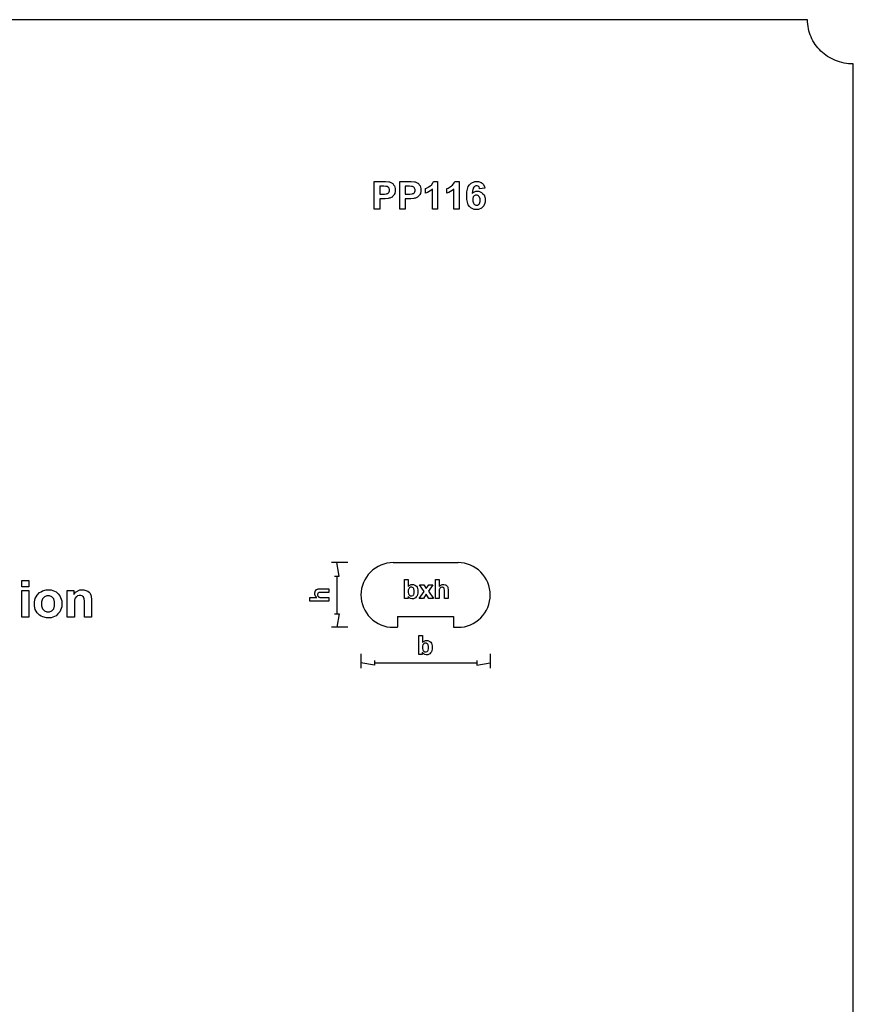
# Model space of a CAD drawing. Extents: x 5 to 205, y 5 to 292.
# Drawn here: x 114 to 205, y 185 to 292 of the extents above; entities that cross this region are included whole.
import ezdxf

# ---------------------------------------------------------------- set-up
doc = ezdxf.new("R2010")
doc.units = 0
doc.layers.add('LAYER_1', color=18, linetype='CONTINUOUS')

msp = doc.modelspace()

# ---------------------------------------------------------------- linework, layer by layer
at = {"layer": 'LAYER_1'}
for points in [[(205, 9.83), (205, 287.17), (204.74, 287.17), (204.49, 287.19), (204.24, 287.22), (203.99, 287.27), (203.75, 287.32), (203.51, 287.39), (203.28, 287.46), (203.05, 287.55), (202.83, 287.64), (202.62, 287.75), (202.41, 287.87), (202.2, 287.99), (202.01, 288.13), (201.82, 288.27), (201.64, 288.42), (201.46, 288.58), (201.3, 288.75), (201.14, 288.93), (200.99, 289.11), (200.85, 289.3), (200.72, 289.49), (200.6, 289.7), (200.49, 289.91), (200.39, 290.12), (200.3, 290.34), (200.22, 290.56), (200.16, 290.79), (200.1, 291.03), (200.06, 291.26), (200.03, 291.51), (200.01, 291.75), (200, 292), (10, 292)], [(149.85, 232.75), (148.06, 232.75)], [(148.41, 231.28), (148.9, 231.28), (148.65, 232.75)], [(154.81, 232.75), (161.87, 232.75)], [(148.65, 231.28), (148.65, 227.16)], [(148.41, 227.16), (148.9, 227.16), (148.65, 225.69)], [(155.28, 226.87), (161.39, 226.87), (161.39, 225.69)], [(155.28, 226.87), (155.28, 225.69)], [(149.85, 225.69), (148.06, 225.69)], [(154.81, 225.69), (155.28, 225.69)], [(161.39, 225.69), (161.87, 225.69)], [(151.28, 222.81), (151.28, 221.23)], [(165.39, 222.81), (165.39, 221.23)], [(152.75, 222.06), (152.75, 221.57), (151.28, 221.82)], [(152.75, 221.82), (163.92, 221.82)], [(163.92, 222.06), (163.92, 221.57), (165.39, 221.82)]]:
    msp.add_lwpolyline(points, dxfattribs=at)
for points in [[(152.72, 271.33), (152.72, 274.33), (153.7, 274.33), (153.97, 274.33), (154.33, 274.31), (154.41, 274.29), (154.54, 274.25), (154.76, 274.11), (154.85, 273.99), (154.93, 273.88), (155.02, 273.59), (155.02, 273.41), (155.02, 273.27), (154.97, 273.04), (154.92, 272.94), (154.87, 272.85), (154.74, 272.7), (154.67, 272.65), (154.59, 272.59), (154.43, 272.52), (154.35, 272.51), (154.24, 272.48), (153.93, 272.46), (153.72, 272.46), (153.33, 272.46), (153.33, 271.33)], [(155.52, 271.33), (155.52, 274.33), (156.49, 274.33), (156.76, 274.33), (157.12, 274.31), (157.21, 274.29), (157.34, 274.25), (157.55, 274.11), (157.64, 273.99), (157.73, 273.88), (157.81, 273.59), (157.81, 273.41), (157.81, 273.27), (157.76, 273.04), (157.71, 272.94), (157.66, 272.85), (157.54, 272.7), (157.46, 272.65), (157.38, 272.59), (157.22, 272.52), (157.14, 272.51), (157.04, 272.48), (156.72, 272.46), (156.52, 272.46), (156.12, 272.46), (156.12, 271.33)], [(159.65, 271.33), (159.08, 271.33), (159.08, 273.5), (158.92, 273.35), (158.55, 273.13), (158.33, 273.06), (158.33, 273.58), (158.45, 273.62), (158.69, 273.76), (158.82, 273.86), (158.96, 273.96), (159.14, 274.2), (159.19, 274.34), (159.65, 274.34)], [(161.98, 271.33), (161.4, 271.33), (161.4, 273.5), (161.25, 273.35), (160.88, 273.13), (160.66, 273.06), (160.66, 273.58), (160.78, 273.62), (161.02, 273.76), (161.15, 273.86), (161.28, 273.96), (161.46, 274.2), (161.51, 274.34), (161.98, 274.34)], [(164.78, 273.6), (164.23, 273.54), (164.22, 273.62), (164.17, 273.75), (164.12, 273.79), (164.08, 273.83), (163.97, 273.87), (163.9, 273.87), (163.81, 273.87), (163.66, 273.79), (163.59, 273.71), (163.53, 273.63), (163.45, 273.29), (163.43, 273.03), (163.54, 273.15), (163.81, 273.28), (163.97, 273.28), (164.15, 273.28), (164.45, 273.14), (164.58, 273.01), (164.71, 272.87), (164.84, 272.52), (164.84, 272.3), (164.84, 272.07), (164.7, 271.7), (164.57, 271.56), (164.43, 271.42), (164.09, 271.28), (163.88, 271.28), (163.65, 271.28), (163.28, 271.46), (163.13, 271.63), (162.98, 271.81), (162.84, 272.39), (162.84, 272.79), (162.84, 273.2), (162.99, 273.79), (163.14, 273.98), (163.29, 274.16), (163.69, 274.34), (163.93, 274.34), (164.1, 274.34), (164.39, 274.25), (164.5, 274.15), (164.61, 274.05), (164.75, 273.78)], [(153.33, 273.82), (153.33, 272.97), (153.66, 272.97), (153.84, 272.97), (154.08, 272.99), (154.14, 273.02), (154.2, 273.04), (154.29, 273.11), (154.33, 273.16), (154.36, 273.21), (154.4, 273.33), (154.4, 273.4), (154.4, 273.48), (154.35, 273.62), (154.3, 273.67), (154.25, 273.72), (154.13, 273.79), (154.06, 273.8), (154, 273.81), (153.79, 273.82), (153.62, 273.82)], [(156.12, 273.82), (156.12, 272.97), (156.45, 272.97), (156.63, 272.97), (156.87, 272.99), (156.93, 273.02), (156.99, 273.04), (157.09, 273.11), (157.12, 273.16), (157.15, 273.21), (157.19, 273.33), (157.19, 273.4), (157.19, 273.48), (157.14, 273.62), (157.09, 273.67), (157.04, 273.72), (156.92, 273.79), (156.85, 273.8), (156.8, 273.81), (156.58, 273.82), (156.42, 273.82)], [(163.48, 272.34), (163.48, 272.2), (163.55, 271.99), (163.61, 271.91), (163.68, 271.83), (163.82, 271.76), (163.91, 271.76), (163.99, 271.76), (164.12, 271.82), (164.17, 271.88), (164.22, 271.94), (164.28, 272.15), (164.28, 272.29), (164.28, 272.44), (164.22, 272.65), (164.16, 272.72), (164.11, 272.79), (163.96, 272.86), (163.88, 272.86), (163.79, 272.86), (163.65, 272.79), (163.6, 272.73), (163.54, 272.66), (163.48, 272.47)], [(114.28, 230.1), (114.28, 230.81), (115.05, 230.81), (115.05, 230.1)], [(156.05, 228.84), (156.05, 230.9), (156.44, 230.9), (156.44, 230.16), (156.54, 230.26), (156.75, 230.37), (156.88, 230.37), (157.01, 230.37), (157.24, 230.27), (157.33, 230.17), (157.42, 230.07), (157.5, 229.79), (157.5, 229.6), (157.5, 229.41), (157.41, 229.12), (157.32, 229.02), (157.23, 228.91), (157.01, 228.81), (156.88, 228.81), (156.82, 228.81), (156.69, 228.84), (156.63, 228.87), (156.57, 228.91), (156.46, 229), (156.42, 229.06), (156.42, 228.84)], [(156.44, 229.62), (156.44, 229.5), (156.48, 229.33), (156.52, 229.28), (156.57, 229.2), (156.7, 229.12), (156.79, 229.12), (156.85, 229.12), (156.96, 229.18), (157.01, 229.23), (157.06, 229.29), (157.1, 229.46), (157.1, 229.58), (157.1, 229.71), (157.05, 229.9), (157.01, 229.95), (156.96, 230.01), (156.84, 230.06), (156.77, 230.06), (156.7, 230.06), (156.58, 230.01), (156.54, 229.95), (156.49, 229.9), (156.44, 229.73)], [(157.63, 228.84), (158.17, 229.61), (157.66, 230.34), (158.14, 230.34), (158.4, 229.93), (158.68, 230.34), (159.14, 230.34), (158.64, 229.63), (159.19, 228.84), (158.7, 228.84), (158.4, 229.31), (158.09, 228.84)], [(159.81, 230.9), (159.81, 230.15), (159.91, 230.26), (160.14, 230.37), (160.27, 230.37), (160.34, 230.37), (160.46, 230.34), (160.52, 230.32), (160.57, 230.29), (160.65, 230.23), (160.68, 230.19), (160.71, 230.15), (160.75, 230.06), (160.76, 230.01), (160.77, 229.97), (160.78, 229.82), (160.78, 229.72), (160.78, 228.84), (160.38, 228.84), (160.38, 229.63), (160.38, 229.75), (160.37, 229.9), (160.36, 229.93), (160.35, 229.96), (160.31, 230.01), (160.28, 230.03), (160.25, 230.05), (160.18, 230.06), (160.14, 230.06), (160.09, 230.06), (160, 230.04), (159.96, 230.02), (159.92, 229.99), (159.87, 229.92), (159.85, 229.87), (159.83, 229.83), (159.81, 229.68), (159.81, 229.59), (159.81, 228.84), (159.42, 228.84), (159.42, 230.9)], [(114.28, 226.81), (114.28, 229.71), (115.05, 229.71), (115.05, 226.81)], [(115.66, 228.29), (115.66, 228.48), (115.75, 228.85), (115.85, 229.03), (115.94, 229.21), (116.21, 229.48), (116.38, 229.58), (116.55, 229.67), (116.94, 229.77), (117.15, 229.77), (117.48, 229.77), (118.02, 229.55), (118.23, 229.34), (118.44, 229.13), (118.65, 228.59), (118.65, 228.26), (118.65, 227.93), (118.43, 227.39), (118.22, 227.17), (118.01, 226.96), (117.48, 226.74), (117.15, 226.74), (116.96, 226.74), (116.58, 226.83), (116.39, 226.92), (116.21, 227.01), (115.94, 227.27), (115.85, 227.45), (115.75, 227.62), (115.66, 228.04)], [(116.44, 228.25), (116.44, 228.04), (116.54, 227.71), (116.65, 227.59), (116.75, 227.48), (117, 227.37), (117.15, 227.37), (117.3, 227.37), (117.55, 227.48), (117.65, 227.59), (117.76, 227.71), (117.86, 228.04), (117.86, 228.26), (117.86, 228.47), (117.76, 228.8), (117.65, 228.91), (117.55, 229.03), (117.3, 229.14), (117.15, 229.14), (117, 229.14), (116.75, 229.03), (116.65, 228.91), (116.54, 228.8), (116.44, 228.47)], [(121.88, 226.81), (121.11, 226.81), (121.11, 228.28), (121.11, 228.52), (121.09, 228.82), (121.06, 228.89), (121.04, 228.96), (120.96, 229.06), (120.9, 229.1), (120.85, 229.14), (120.72, 229.18), (120.64, 229.18), (120.54, 229.18), (120.36, 229.12), (120.28, 229.07), (120.2, 229.01), (120.09, 228.87), (120.06, 228.78), (120.03, 228.69), (120.01, 228.36), (120.01, 228.12), (120.01, 226.81), (119.24, 226.81), (119.24, 229.71), (119.95, 229.71), (119.95, 229.28), (120.14, 229.52), (120.62, 229.77), (120.91, 229.77), (121.03, 229.77), (121.27, 229.72), (121.37, 229.67), (121.48, 229.63), (121.63, 229.51), (121.69, 229.44), (121.74, 229.37), (121.82, 229.21), (121.84, 229.12), (121.86, 229.03), (121.88, 228.77), (121.88, 228.6)], [(145.71, 228.94), (146.47, 228.94), (146.36, 229.03), (146.25, 229.26), (146.25, 229.39), (146.25, 229.46), (146.27, 229.58), (146.3, 229.64), (146.32, 229.69), (146.39, 229.78), (146.43, 229.8), (146.46, 229.83), (146.55, 229.87), (146.6, 229.88), (146.65, 229.89), (146.79, 229.9), (146.9, 229.9), (147.77, 229.9), (147.77, 229.5), (146.98, 229.5), (146.87, 229.5), (146.72, 229.49), (146.69, 229.48), (146.65, 229.47), (146.6, 229.43), (146.59, 229.4), (146.57, 229.37), (146.55, 229.3), (146.55, 229.26), (146.55, 229.21), (146.57, 229.12), (146.6, 229.09), (146.62, 229.05), (146.69, 228.99), (146.74, 228.97), (146.79, 228.96), (146.93, 228.94), (147.02, 228.94), (147.77, 228.94), (147.77, 228.54), (145.71, 228.54)], [(157.61, 222.73), (157.61, 224.79), (158, 224.79), (158, 224.05), (158.09, 224.15), (158.31, 224.26), (158.44, 224.26), (158.57, 224.26), (158.8, 224.16), (158.89, 224.06), (158.97, 223.96), (159.06, 223.68), (159.06, 223.49), (159.06, 223.3), (158.97, 223.01), (158.88, 222.91), (158.79, 222.8), (158.57, 222.7), (158.44, 222.7), (158.38, 222.7), (158.25, 222.73), (158.19, 222.76), (158.13, 222.79), (158.02, 222.89), (157.97, 222.95), (157.97, 222.73)], [(158, 223.51), (158, 223.39), (158.04, 223.22), (158.07, 223.17), (158.13, 223.09), (158.26, 223.01), (158.35, 223.01), (158.41, 223.01), (158.52, 223.07), (158.57, 223.12), (158.61, 223.18), (158.66, 223.35), (158.66, 223.47), (158.66, 223.6), (158.61, 223.78), (158.57, 223.84), (158.52, 223.9), (158.4, 223.95), (158.33, 223.95), (158.26, 223.95), (158.14, 223.9), (158.1, 223.84), (158.05, 223.79), (158, 223.62)]]:
    msp.add_lwpolyline(points, close=True, dxfattribs=at)
for points in [[(154.81, 232.75, 0.414214), (151.28, 229.22)], [(165.39, 229.22, 0.414214), (161.87, 232.75)], [(151.28, 229.22, 0.414214), (154.81, 225.69)], [(161.87, 225.69, 0.414214), (165.39, 229.22)]]:
    msp.add_lwpolyline(points, format="xyb", dxfattribs=at)

doc.saveas('drawing.dxf')
